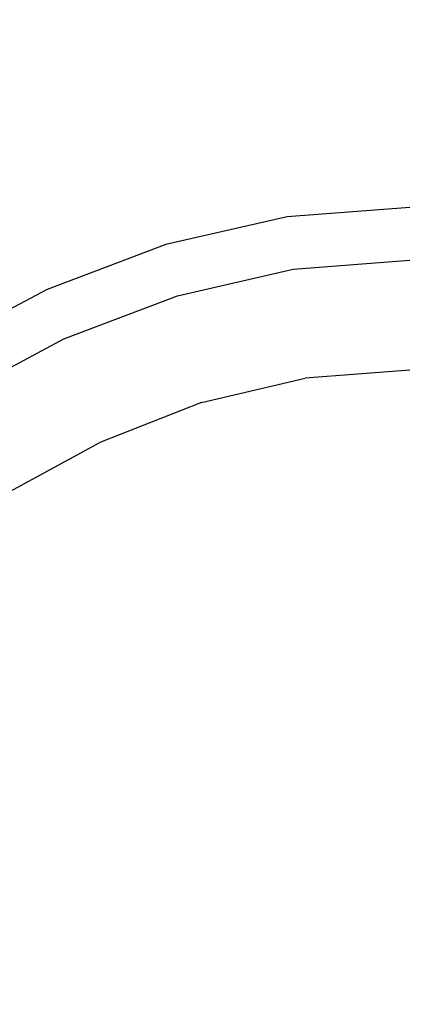
# Model space of a CAD drawing. Extents: x -0.174 to 0.174, y -0.48 to 0.
# Drawn here: x -0.037 to 0, y -0.145 to -0.051 of the extents above; entities that cross this region are included whole.
import ezdxf

# ---------------------------------------------------------------- set-up
doc = ezdxf.new("R2010")
doc.units = 0

msp = doc.modelspace()

# ---------------------------------------------------------------- linework, layer by layer
at = {"linetype": 'ByBlock'}
for points, invisible_edges in [([(-0.013363, -0.052743, 0.027027), (0.000283, -0.05177, 0.027027), (0.000283, -0.029752, 0.027027), (-0.015504, -0.030673, 0.027027)], 15), ([(-0.013363, -0.052743, 0.027027), (-0.015504, -0.030673, 0.027027), (-0.031168, -0.033434, 0.027027), (-0.026885, -0.055628, 0.027027)], 15), ([(-0.040142, -0.060354, 0.027027), (-0.026885, -0.055628, 0.027027), (-0.031168, -0.033434, 0.027027), (-0.046478, -0.037982, 0.027027)], 15), ([(-0.026708, -0.056071, 0.090655), (-0.025735, -0.035451, 0.08554), (-0.050655, -0.035204, 0.081947), (-0.05269, -0.055894, 0.086425)], 15), ([(-0.000035, -0.035434, 0.08669), (-0.025735, -0.035451, 0.08554), (-0.026708, -0.056071, 0.090655), (-0.000035, -0.056018, 0.092124)], 15), ([(0.026637, -0.056053, 0.090655), (0.025681, -0.035434, 0.08554), (-0.000035, -0.035434, 0.08669), (-0.000035, -0.056018, 0.092124)], 15), ([(-0.049717, -0.037204, 0.076142), (-0.02531, -0.037575, 0.079717), (-0.02623, -0.057558, 0.084655), (-0.051681, -0.057327, 0.080496)], 15), ([(-0.02623, -0.057558, 0.084655), (-0.02531, -0.037575, 0.079717), (-0.000035, -0.037628, 0.080867), (-0.000035, -0.057558, 0.086106)], 15), ([(-0.000035, -0.037628, 0.080867), (0.025239, -0.037558, 0.079699), (0.026159, -0.057522, 0.084619), (-0.000035, -0.057558, 0.086106)], 15), ([(-0.013363, -0.052779, 0.018814), (-0.014584, -0.041894, 0.017717), (0.000283, -0.040903, 0.017717), (0.000283, -0.051805, 0.018814)], 15), ([(-0.013363, -0.052779, 0.018814), (-0.026885, -0.055646, 0.018814), (-0.02931, -0.04492, 0.017717), (-0.014584, -0.041894, 0.017717)], 15), ([(-0.040142, -0.060372, 0.018814), (-0.043735, -0.049894, 0.017717), (-0.02931, -0.04492, 0.017717), (-0.026885, -0.055646, 0.018814)], 15), ([(-0.013363, -0.052743, 0.027027), (-0.011133, -0.072673, 0.026726), (0.000283, -0.071805, 0.026726), (0.000283, -0.05177, 0.027027)], 15), ([(-0.013363, -0.052779, 0.018814), (0.000283, -0.051805, 0.018814), (0.000283, -0.062673, 0.017717), (-0.012159, -0.063628, 0.017717)], 15), ([(-0.013363, -0.052743, 0.027027), (-0.026885, -0.055628, 0.027027), (-0.02246, -0.075257, 0.026726), (-0.011133, -0.072673, 0.026726)], 15), ([(-0.013363, -0.052779, 0.018814), (-0.012159, -0.063628, 0.017717), (-0.02446, -0.066372, 0.017717), (-0.026885, -0.055646, 0.018814)], 15), ([(-0.055204, -0.080354, 0.091044), (-0.027965, -0.080425, 0.095646), (-0.026708, -0.056071, 0.090655), (-0.05269, -0.055894, 0.086425)], 15), ([(-0.040142, -0.060354, 0.027027), (-0.033558, -0.079451, 0.026726), (-0.02246, -0.075257, 0.026726), (-0.026885, -0.055628, 0.027027)], 15), ([(-0.040142, -0.060372, 0.018814), (-0.026885, -0.055646, 0.018814), (-0.02446, -0.066372, 0.017717), (-0.036513, -0.07085, 0.017717)], 15), ([(-0.026708, -0.056071, 0.090655), (-0.027965, -0.080425, 0.095646), (-0.000035, -0.080407, 0.097292), (-0.000035, -0.056018, 0.092124)], 15), ([(-0.000035, -0.080407, 0.097292), (0.027858, -0.080407, 0.095646), (0.026637, -0.056053, 0.090655), (-0.000035, -0.056018, 0.092124)], 15), ([(-0.02623, -0.057558, 0.084655), (-0.027504, -0.081593, 0.089575), (-0.05423, -0.081504, 0.085044), (-0.051681, -0.057327, 0.080496)], 15), ([(-0.000035, -0.081575, 0.091168), (-0.027504, -0.081593, 0.089575), (-0.02623, -0.057558, 0.084655), (-0.000035, -0.057558, 0.086106)], 15), ([(0.026159, -0.057522, 0.084619), (0.027416, -0.081575, 0.08954), (-0.000035, -0.081575, 0.091168), (-0.000035, -0.057558, 0.086106)], 15), ([(-0.040142, -0.060354, 0.027027), (-0.053115, -0.066867, 0.027027), (-0.044513, -0.085221, 0.026726), (-0.033558, -0.079451, 0.026726)], 15), ([(-0.040142, -0.060372, 0.018814), (-0.036513, -0.07085, 0.017717), (-0.048354, -0.076973, 0.017717), (-0.05308, -0.066903, 0.018814)], 15), ([(-0.011416, -0.070142, 0.014425), (-0.012159, -0.063628, 0.017717), (0.000283, -0.062673, 0.017717), (0.000283, -0.069257, 0.014425)], 7), ([(-0.011416, -0.070142, 0.014425), (-0.023009, -0.072796, 0.014425), (-0.02446, -0.066372, 0.017717), (-0.012159, -0.063628, 0.017717)], 14), ([(-0.034354, -0.077097, 0.014425), (-0.036513, -0.07085, 0.017717), (-0.02446, -0.066372, 0.017717), (-0.023009, -0.072796, 0.014425)], 7), ([(-0.011416, -0.070142, 0.014425), (0.000283, -0.069257, 0.014425), (0.000283, -0.072566, 0.010018), (-0.011062, -0.073451, 0.010018)], 15), ([(-0.011416, -0.070142, 0.014425), (-0.011062, -0.073451, 0.010018), (-0.022283, -0.076, 0.010018), (-0.023009, -0.072796, 0.014425)], 15), ([(-0.034354, -0.077097, 0.014425), (-0.045558, -0.082991, 0.014425), (-0.048354, -0.076973, 0.017717), (-0.036513, -0.07085, 0.017717)], 14), ([(-0.010177, -0.081327, 0.02577), (0.000283, -0.080496, 0.02577), (0.000283, -0.071805, 0.026726), (-0.011133, -0.072673, 0.026726)], 15), ([(-0.034354, -0.077097, 0.014425), (-0.023009, -0.072796, 0.014425), (-0.022283, -0.076, 0.010018), (-0.033292, -0.080195, 0.010018)], 15), ([(-0.010177, -0.081327, 0.02577), (-0.011133, -0.072673, 0.026726), (-0.02246, -0.075257, 0.026726), (-0.020531, -0.083752, 0.02577)], 15), ([(-0.010938, -0.074549, 0.005628), (-0.011062, -0.073451, 0.010018), (0.000283, -0.072566, 0.010018), (0.000283, -0.073681, 0.005628)], 15), ([(-0.010938, -0.074549, 0.005628), (-0.022053, -0.07708, 0.005628), (-0.022283, -0.076, 0.010018), (-0.011062, -0.073451, 0.010018)], 15), ([(-0.010938, -0.074549, 0.005628), (0.000283, -0.073681, 0.005628), (0.000283, -0.073823, 0.002177), (-0.010903, -0.074708, 0.002177)], 15), ([(-0.010867, -0.07515, 0.000619), (-0.010903, -0.074708, 0.002177), (0.000283, -0.073823, 0.002177), (0.000283, -0.074283, 0.000619)], 15), ([(-0.010867, -0.07515, 0.000619), (0.000283, -0.074283, 0.000619), (0.000283, -0.07508, 0.000177), (-0.010779, -0.075929, 0.000177)], 14), ([(-0.030708, -0.087699, 0.02577), (-0.020531, -0.083752, 0.02577), (-0.02246, -0.075257, 0.026726), (-0.033558, -0.079451, 0.026726)], 15), ([(-0.010938, -0.074549, 0.005628), (-0.010903, -0.074708, 0.002177), (-0.022018, -0.077221, 0.002177), (-0.022053, -0.07708, 0.005628)], 15), ([(-0.010867, -0.07515, 0.000619), (-0.021912, -0.077681, 0.000619), (-0.022018, -0.077221, 0.002177), (-0.010903, -0.074708, 0.002177)], 15), ([(-0.010867, -0.07515, 0.000619), (-0.010779, -0.075929, 0.000177), (-0.021735, -0.078425, 0.000177), (-0.021912, -0.077681, 0.000619)], 7), ([(-0.010655, -0.077027), (-0.010779, -0.075929, 0.000177), (0.000283, -0.07508, 0.000177), (0.000283, -0.076177)], 15), ([(-0.032938, -0.081221, 0.005628), (-0.033292, -0.080195, 0.010018), (-0.022283, -0.076, 0.010018), (-0.022053, -0.07708, 0.005628)], 15), ([(-0.010655, -0.077027), (-0.021487, -0.079522), (-0.021735, -0.078425, 0.000177), (-0.010779, -0.075929, 0.000177)], 15), ([(-0.010655, -0.077027), (0.000283, -0.076177), (0.000283, -0.077929, 0.000319), (-0.01046, -0.078743, 0.000319)], 15), ([(-0.034354, -0.077097, 0.014425), (-0.033292, -0.080195, 0.010018), (-0.044159, -0.085982, 0.010018), (-0.045558, -0.082991, 0.014425)], 15), ([(-0.032938, -0.081221, 0.005628), (-0.022053, -0.07708, 0.005628), (-0.022018, -0.077221, 0.002177), (-0.032885, -0.081381, 0.002177)], 15), ([(-0.010655, -0.077027), (-0.01046, -0.078743, 0.000319), (-0.021115, -0.081221, 0.000319), (-0.021487, -0.079522)], 15), ([(-0.032743, -0.081805, 0.000619), (-0.032885, -0.081381, 0.002177), (-0.022018, -0.077221, 0.002177), (-0.021912, -0.077681, 0.000619)], 15), ([(-0.032743, -0.081805, 0.000619), (-0.021912, -0.077681, 0.000619), (-0.021735, -0.078425, 0.000177), (-0.032478, -0.082549, 0.000177)], 14), ([(-0.010177, -0.081327, 0.001239), (-0.01046, -0.078743, 0.000319), (0.000283, -0.077929, 0.000319), (0.000283, -0.080496, 0.001239)], 15), ([(-0.032106, -0.083628), (-0.032478, -0.082549, 0.000177), (-0.021735, -0.078425, 0.000177), (-0.021487, -0.079522)], 15), ([(-0.010177, -0.081327, 0.001239), (-0.020566, -0.083752, 0.001239), (-0.021115, -0.081221, 0.000319), (-0.01046, -0.078743, 0.000319)], 15), ([(-0.030708, -0.087699, 0.02577), (-0.033558, -0.079451, 0.026726), (-0.044513, -0.085221, 0.026726), (-0.040779, -0.09315, 0.02577)], 15), ([(-0.032106, -0.083628), (-0.021487, -0.079522), (-0.021115, -0.081221, 0.000319), (-0.03154, -0.085274, 0.000319)], 15), ([(-0.02931, -0.106796, 0.100142), (-0.027965, -0.080425, 0.095646), (-0.055204, -0.080354, 0.091044), (-0.057894, -0.106796, 0.095345)], 15), ([(-0.032938, -0.081221, 0.005628), (-0.043681, -0.086956, 0.005628), (-0.044159, -0.085982, 0.010018), (-0.033292, -0.080195, 0.010018)], 15), ([(-0.000035, -0.080407, 0.097292), (-0.027965, -0.080425, 0.095646), (-0.02931, -0.106796, 0.100142), (-0.000035, -0.106779, 0.101841)], 15), ([(-0.010177, -0.081327, 0.001239), (0.000283, -0.080496, 0.001239), (0.000283, -0.08308, 0.002496), (-0.009912, -0.083876, 0.002496)], 15), ([(-0.010177, -0.081327, 0.02577), (-0.009912, -0.083876, 0.024549), (0.000283, -0.08308, 0.024549), (0.000283, -0.080496, 0.02577)], 15), ([(0.029221, -0.106779, 0.100124), (0.027858, -0.080407, 0.095646), (-0.000035, -0.080407, 0.097292), (-0.000035, -0.106779, 0.101841)], 15), ([(-0.05423, -0.081504, 0.085044), (-0.027504, -0.081593, 0.089575), (-0.028867, -0.107805, 0.094018), (-0.056938, -0.107823, 0.089327)], 15), ([(-0.032938, -0.081221, 0.005628), (-0.032885, -0.081381, 0.002177), (-0.043628, -0.087097, 0.002177), (-0.043681, -0.086956, 0.005628)], 15), ([(-0.032743, -0.081805, 0.000619), (-0.043434, -0.087504, 0.000619), (-0.043628, -0.087097, 0.002177), (-0.032885, -0.081381, 0.002177)], 15), ([(-0.032743, -0.081805, 0.000619), (-0.032478, -0.082549, 0.000177), (-0.043115, -0.088195, 0.000177), (-0.043434, -0.087504, 0.000619)], 7), ([(-0.030708, -0.087699, 0.001239), (-0.03154, -0.085274, 0.000319), (-0.021115, -0.081221, 0.000319), (-0.020566, -0.083752, 0.001239)], 15), ([(-0.028867, -0.107805, 0.094018), (-0.027504, -0.081593, 0.089575), (-0.000035, -0.081575, 0.091168), (-0.000035, -0.10777, 0.095664)], 15), ([(-0.010177, -0.081327, 0.001239), (-0.009912, -0.083876, 0.002496), (-0.019982, -0.086248, 0.002496), (-0.020566, -0.083752, 0.001239)], 15), ([(-0.010177, -0.081327, 0.02577), (-0.020531, -0.083752, 0.02577), (-0.019982, -0.086248, 0.024549), (-0.009912, -0.083876, 0.024549)], 15), ([(-0.000035, -0.081575, 0.091168), (0.027416, -0.081575, 0.08954), (0.028796, -0.10777, 0.094), (-0.000035, -0.10777, 0.095664)], 15), ([(-0.032106, -0.083628), (-0.042602, -0.089257), (-0.043115, -0.088195, 0.000177), (-0.032478, -0.082549, 0.000177)], 15), ([(-0.032106, -0.083628), (-0.03154, -0.085274, 0.000319), (-0.041894, -0.090832, 0.000319), (-0.042602, -0.089257)], 15), ([(-0.009717, -0.085558, 0.003752), (-0.009912, -0.083876, 0.002496), (0.000283, -0.08308, 0.002496), (0.000283, -0.084779, 0.003752)], 7), ([(-0.009717, -0.085558, 0.023292), (0.000283, -0.084779, 0.023292), (0.000283, -0.08308, 0.024549), (-0.009912, -0.083876, 0.024549)], 15), ([(-0.030708, -0.087699, 0.001239), (-0.020566, -0.083752, 0.001239), (-0.019982, -0.086248, 0.002496), (-0.029858, -0.090124, 0.002496)], 15), ([(-0.030708, -0.087699, 0.02577), (-0.029858, -0.090124, 0.024549), (-0.019982, -0.086248, 0.024549), (-0.020531, -0.083752, 0.02577)], 15), ([(-0.009717, -0.085558, 0.003752), (-0.019611, -0.087876, 0.003752), (-0.019982, -0.086248, 0.002496), (-0.009912, -0.083876, 0.002496)], 15), ([(-0.009717, -0.085558, 0.023292), (-0.009912, -0.083876, 0.024549), (-0.019982, -0.086248, 0.024549), (-0.019611, -0.087876, 0.023292)], 7), ([(-0.030708, -0.087699, 0.001239), (-0.040779, -0.09315, 0.001239), (-0.041894, -0.090832, 0.000319), (-0.03154, -0.085274, 0.000319)], 15), ([(-0.009717, -0.085558, 0.003752), (-0.009593, -0.086779, 0.005416), (-0.019363, -0.08908, 0.005416), (-0.019611, -0.087876, 0.003752)], 7), ([(-0.009717, -0.085558, 0.023292), (-0.019611, -0.087876, 0.023292), (-0.019363, -0.08908, 0.021628), (-0.009593, -0.086779, 0.021628)], 15), ([(-0.009717, -0.085558, 0.003752), (0.000283, -0.084779, 0.003752), (0.000283, -0.086, 0.005416), (-0.009593, -0.086779, 0.005416)], 15), ([(-0.009717, -0.085558, 0.023292), (-0.009593, -0.086779, 0.021628), (0.000283, -0.086, 0.021628), (0.000283, -0.084779, 0.023292)], 7), ([(-0.029327, -0.091699, 0.003752), (-0.029858, -0.090124, 0.002496), (-0.019982, -0.086248, 0.002496), (-0.019611, -0.087876, 0.003752)], 7), ([(-0.029327, -0.091699, 0.023292), (-0.019611, -0.087876, 0.023292), (-0.019982, -0.086248, 0.024549), (-0.029858, -0.090124, 0.024549)], 15), ([(-0.009434, -0.088018, 0.007965), (-0.009593, -0.086779, 0.005416), (0.000283, -0.086, 0.005416), (0.000283, -0.087257, 0.007965)], 15), ([(-0.009434, -0.088018, 0.019044), (0.000283, -0.087257, 0.019044), (0.000283, -0.086, 0.021628), (-0.009593, -0.086779, 0.021628)], 15), ([(-0.009434, -0.088018, 0.007965), (-0.01908, -0.090283, 0.007965), (-0.019363, -0.08908, 0.005416), (-0.009593, -0.086779, 0.005416)], 15), ([(-0.009434, -0.088018, 0.019044), (-0.009593, -0.086779, 0.021628), (-0.019363, -0.08908, 0.021628), (-0.01908, -0.090283, 0.019044)], 15), ([(-0.009434, -0.088018, 0.007965), (0.000283, -0.087257, 0.007965), (0.000283, -0.088195, 0.010867), (-0.009327, -0.088956, 0.010867)], 15), ([(-0.009434, -0.088018, 0.019044), (-0.009327, -0.088956, 0.016177), (0.000283, -0.088195, 0.016177), (0.000283, -0.087257, 0.019044)], 15), ([(-0.030708, -0.087699, 0.001239), (-0.029858, -0.090124, 0.002496), (-0.039681, -0.095469, 0.002496), (-0.040779, -0.09315, 0.001239)], 15), ([(-0.030708, -0.087699, 0.02577), (-0.040779, -0.09315, 0.02577), (-0.039681, -0.095469, 0.024549), (-0.029858, -0.090124, 0.024549)], 15), ([(-0.029327, -0.091699, 0.003752), (-0.019611, -0.087876, 0.003752), (-0.019363, -0.08908, 0.005416), (-0.028938, -0.09285, 0.005416)], 15), ([(-0.029327, -0.091699, 0.023292), (-0.028938, -0.09285, 0.021628), (-0.019363, -0.08908, 0.021628), (-0.019611, -0.087876, 0.023292)], 7), ([(-0.009434, -0.088018, 0.007965), (-0.009327, -0.088956, 0.010867), (-0.018885, -0.091204, 0.010867), (-0.01908, -0.090283, 0.007965)], 15), ([(-0.009434, -0.088018, 0.019044), (-0.01908, -0.090283, 0.019044), (-0.018885, -0.091204, 0.016177), (-0.009327, -0.088956, 0.016177)], 15), ([(-0.00931, -0.089257, 0.013522), (-0.009327, -0.088956, 0.010867), (0.000283, -0.088195, 0.010867), (0.000283, -0.088496, 0.013522)], 15), ([(-0.00931, -0.089257, 0.013522), (0.000283, -0.088496, 0.013522), (0.000283, -0.088195, 0.016177), (-0.009327, -0.088956, 0.016177)], 15), ([(-0.028531, -0.094018, 0.007965), (-0.028938, -0.09285, 0.005416), (-0.019363, -0.08908, 0.005416), (-0.01908, -0.090283, 0.007965)], 15), ([(-0.028531, -0.094018, 0.019044), (-0.01908, -0.090283, 0.019044), (-0.019363, -0.08908, 0.021628), (-0.028938, -0.09285, 0.021628)], 15), ([(-0.00931, -0.089257, 0.013522), (-0.009327, -0.088956, 0.016177), (-0.018885, -0.091204, 0.016177), (-0.018814, -0.091504, 0.013522)], 15), ([(-0.00931, -0.089257, 0.013522), (-0.018814, -0.091504, 0.013522), (-0.018885, -0.091204, 0.010867), (-0.009327, -0.088956, 0.010867)], 15), ([(-0.029327, -0.091699, 0.003752), (-0.038991, -0.096973, 0.003752), (-0.039681, -0.095469, 0.002496), (-0.029858, -0.090124, 0.002496)], 15), ([(-0.029327, -0.091699, 0.023292), (-0.029858, -0.090124, 0.024549), (-0.039681, -0.095469, 0.024549), (-0.038991, -0.096973, 0.023292)], 7), ([(-0.028531, -0.094018, 0.007965), (-0.01908, -0.090283, 0.007965), (-0.018885, -0.091204, 0.010867), (-0.028212, -0.094903, 0.010867)], 15), ([(-0.028531, -0.094018, 0.019044), (-0.028212, -0.094903, 0.016177), (-0.018885, -0.091204, 0.016177), (-0.01908, -0.090283, 0.019044)], 15), ([(-0.028106, -0.095204, 0.013522), (-0.028212, -0.094903, 0.010867), (-0.018885, -0.091204, 0.010867), (-0.018814, -0.091504, 0.013522)], 15), ([(-0.028106, -0.095204, 0.013522), (-0.018814, -0.091504, 0.013522), (-0.018885, -0.091204, 0.016177), (-0.028212, -0.094903, 0.016177)], 15), ([(-0.029327, -0.091699, 0.003752), (-0.028938, -0.09285, 0.005416), (-0.03846, -0.098106, 0.005416), (-0.038991, -0.096973, 0.003752)], 7), ([(-0.029327, -0.091699, 0.023292), (-0.038991, -0.096973, 0.023292), (-0.03846, -0.098106, 0.021628), (-0.028938, -0.09285, 0.021628)], 15), ([(-0.028531, -0.094018, 0.007965), (-0.037929, -0.099221, 0.007965), (-0.03846, -0.098106, 0.005416), (-0.028938, -0.09285, 0.005416)], 15), ([(-0.028531, -0.094018, 0.019044), (-0.028938, -0.09285, 0.021628), (-0.03846, -0.098106, 0.021628), (-0.037929, -0.099221, 0.019044)], 15), ([(-0.028531, -0.094018, 0.007965), (-0.028212, -0.094903, 0.010867), (-0.03754, -0.100053, 0.010867), (-0.037929, -0.099221, 0.007965)], 15), ([(-0.028531, -0.094018, 0.019044), (-0.037929, -0.099221, 0.019044), (-0.03754, -0.100053, 0.016177), (-0.028212, -0.094903, 0.016177)], 15), ([(-0.028106, -0.095204, 0.013522), (-0.028212, -0.094903, 0.016177), (-0.03754, -0.100053, 0.016177), (-0.037416, -0.100354, 0.013522)], 15), ([(-0.028106, -0.095204, 0.013522), (-0.037416, -0.100354, 0.013522), (-0.03754, -0.100053, 0.010867), (-0.028212, -0.094903, 0.010867)], 15), ([(-0.060283, -0.133504, 0.09885), (-0.030531, -0.133434, 0.103699), (-0.02931, -0.106796, 0.100142), (-0.057894, -0.106796, 0.095345)], 15), ([(-0.02931, -0.106796, 0.100142), (-0.030531, -0.133434, 0.103699), (-0.000035, -0.133381, 0.105416), (-0.000035, -0.106779, 0.101841)], 15), ([(-0.000035, -0.133381, 0.105416), (0.03046, -0.133398, 0.103699), (0.029221, -0.106779, 0.100124), (-0.000035, -0.106779, 0.101841)], 15), ([(-0.028867, -0.107805, 0.094018), (-0.030142, -0.134301, 0.097522), (-0.059416, -0.134425, 0.092796), (-0.056938, -0.107823, 0.089327)], 15), ([(-0.000035, -0.134248, 0.099221), (-0.030142, -0.134301, 0.097522), (-0.028867, -0.107805, 0.094018), (-0.000035, -0.10777, 0.095664)], 15), ([(0.028796, -0.10777, 0.094), (0.030088, -0.134301, 0.097522), (-0.000035, -0.134248, 0.099221), (-0.000035, -0.10777, 0.095664)], 15), ([(-0.03154, -0.160283, 0.106372), (-0.030531, -0.133434, 0.103699), (-0.060283, -0.133504, 0.09885), (-0.062265, -0.160442, 0.101575)], 15), ([(-0.000035, -0.133381, 0.105416), (-0.030531, -0.133434, 0.103699), (-0.03154, -0.160283, 0.106372), (-0.000018, -0.160195, 0.108053)], 15), ([(0.031522, -0.160283, 0.106372), (0.03046, -0.133398, 0.103699), (-0.000035, -0.133381, 0.105416), (-0.000018, -0.160195, 0.108053)], 15), ([(-0.059416, -0.134425, 0.092796), (-0.030142, -0.134301, 0.097522), (-0.031186, -0.16108, 0.100177), (-0.061451, -0.161221, 0.095469)], 15), ([(-0.031186, -0.16108, 0.100177), (-0.030142, -0.134301, 0.097522), (-0.000035, -0.134248, 0.099221), (-0.000018, -0.160991, 0.101823)], 15), ([(-0.000035, -0.134248, 0.099221), (0.030088, -0.134301, 0.097522), (0.031168, -0.16108, 0.100177), (-0.000018, -0.160991, 0.101823)], 15)]:
    msp.add_3dface(points, dxfattribs=dict(at, invisible_edges=invisible_edges))

doc.saveas('drawing.dxf')
